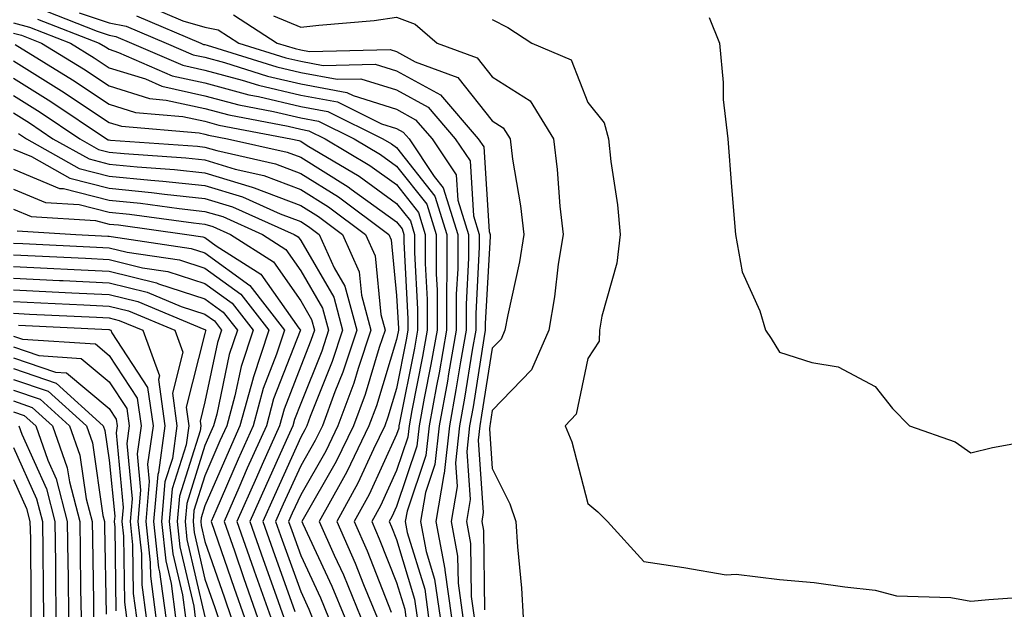
# Model space of a CAD drawing. Units: inches. Extents: x 1023923 to 1026563, y 7239818 to 7242458.
# Drawn here: x 1024379 to 1024482, y 7240823 to 7240884 of the extents above; entities that cross this region are included whole.
import ezdxf

# ---------------------------------------------------------------- set-up
doc = ezdxf.new("R2010")
doc.units = ezdxf.units.IN
doc.header["$MEASUREMENT"] = 0
doc.layers.add('Contour_10237239', color=7, linetype='Continuous', true_color=0x4262c2)

msp = doc.modelspace()

# ---------------------------------------------------------------- linework, layer by layer
at = {"layer": 'Contour_10237239'}
for points in [[(1024391.96, 7240885.83, 3045), (1024395.75, 7240884.23, 3045), (1024398.05, 7240883.56, 3045), (1024399.44, 7240883.31, 3045), (1024401.59, 7240881.92, 3045), (1024406.51, 7240880.38, 3045), (1024408.05, 7240880.02, 3045), (1024410.39, 7240879.58, 3045), (1024415.84, 7240879.72, 3045), (1024418.05, 7240879.03, 3045), (1024422.64, 7240876.51, 3045), (1024426.6, 7240871.92, 3045), (1024427.19, 7240871.06, 3045), (1024427.74, 7240862.23, 3045), (1024427.84, 7240861.92, 3045), (1024427.84, 7240861.71, 3045), (1024427.33, 7240852.63, 3045), (1024427.33, 7240851.92, 3045), (1024427.17, 7240851.05, 3045), (1024426.06, 7240843.92, 3045), (1024425.69, 7240841.92, 3045), (1024425.39, 7240839.25, 3045), (1024425.75, 7240834.22, 3045), (1024425.35, 7240831.92, 3045), (1024425.78, 7240829.65, 3045), (1024425.86, 7240824.1, 3045), (1024426.17, 7240821.92, 3045)], [(1024380.55, 7240884.42, 3041), (1024387, 7240881.92, 3041), (1024387.64, 7240881.52, 3041), (1024388.05, 7240881.26, 3041), (1024389.03, 7240880.94, 3041), (1024394.63, 7240878.5, 3041), (1024398.05, 7240877.75, 3041), (1024402.64, 7240876.52, 3041), (1024403.64, 7240876.32, 3041), (1024408.05, 7240875.28, 3041), (1024410.88, 7240874.76, 3041), (1024416.64, 7240871.92, 3041), (1024417.52, 7240871.39, 3041), (1024418.05, 7240871.02, 3041), (1024422.07, 7240865.93, 3041), (1024423.32, 7240861.92, 3041), (1024423.32, 7240857.19, 3041), (1024423.28, 7240856.68, 3041), (1024423.28, 7240851.92, 3041), (1024422.5, 7240847.47, 3041), (1024422.23, 7240846.1, 3041), (1024421.47, 7240841.92, 3041), (1024421.12, 7240838.84, 3041), (1024419.16, 7240833.03, 3041), (1024418.97, 7240831.92, 3041), (1024419.18, 7240830.78, 3041), (1024421, 7240824.86, 3041), (1024421.41, 7240821.92, 3041)], [(1024381.39, 7240885.27, 3042), (1024386.8, 7240883.17, 3042), (1024388.05, 7240882.75, 3042), (1024388.75, 7240882.61, 3042), (1024390.39, 7240881.92, 3042), (1024395.73, 7240879.6, 3042), (1024398.05, 7240879.09, 3042), (1024401.92, 7240878.04, 3042), (1024403.64, 7240877.51, 3042), (1024408.05, 7240876.47, 3042), (1024411.88, 7240875.76, 3042), (1024416.47, 7240873.49, 3042), (1024418.05, 7240872.99, 3042), (1024418.75, 7240872.61, 3042), (1024419.36, 7240871.92, 3042), (1024422, 7240867.97, 3042), (1024422.93, 7240866.79, 3042), (1024424.46, 7240861.92, 3042), (1024424.46, 7240858.32, 3042), (1024424.3, 7240855.67, 3042), (1024424.3, 7240851.92, 3042), (1024423.5, 7240847.37, 3042), (1024423.38, 7240846.59, 3042), (1024422.52, 7240841.92, 3042), (1024422.07, 7240837.9, 3042), (1024421.08, 7240834.95, 3042), (1024420.57, 7240831.92, 3042), (1024421.16, 7240828.81, 3042), (1024422.03, 7240825.9, 3042), (1024422.6, 7240821.92, 3042)], [(1024384.89, 7240885.08, 3043), (1024388.05, 7240884.04, 3043), (1024389.81, 7240883.69, 3043), (1024394.01, 7240881.92, 3043), (1024396.82, 7240880.69, 3043), (1024398.05, 7240880.43, 3043), (1024400.1, 7240879.87, 3043), (1024404.59, 7240878.46, 3043), (1024408.05, 7240877.65, 3043), (1024412.87, 7240876.75, 3043), (1024413.54, 7240876.43, 3043), (1024418.05, 7240875.01, 3043), (1024420.04, 7240873.91, 3043), (1024421.78, 7240871.92, 3043), (1024424.3, 7240868.16, 3043), (1024424.46, 7240865.51, 3043), (1024425.59, 7240861.92, 3043), (1024425.59, 7240859.45, 3043), (1024425.32, 7240854.65, 3043), (1024425.32, 7240851.92, 3043), (1024424.73, 7240848.6, 3043), (1024424.26, 7240845.7, 3043), (1024423.58, 7240841.92, 3043), (1024423.03, 7240836.95, 3043), (1024422.99, 7240836.86, 3043), (1024422.17, 7240831.92, 3043), (1024423.09, 7240826.97, 3043), (1024423.09, 7240826.87, 3043), (1024423.79, 7240821.92, 3043)], [(1024390.88, 7240884.75, 3044), (1024397.62, 7240881.92, 3044), (1024397.91, 7240881.78, 3044), (1024398.05, 7240881.75, 3044), (1024398.26, 7240881.7, 3044), (1024405.55, 7240879.42, 3044), (1024408.05, 7240878.83, 3044), (1024411.84, 7240878.13, 3044), (1024414.32, 7240878.19, 3044), (1024418.05, 7240877.02, 3044), (1024421.35, 7240875.21, 3044), (1024424.18, 7240871.92, 3044), (1024425.75, 7240869.62, 3044), (1024426.1, 7240863.87, 3044), (1024426.7, 7240861.92, 3044), (1024426.7, 7240860.58, 3044), (1024426.33, 7240853.65, 3044), (1024426.33, 7240851.92, 3044), (1024425.96, 7240849.82, 3044), (1024425.16, 7240844.81, 3044), (1024424.63, 7240841.92, 3044), (1024424.2, 7240838.07, 3044), (1024424.38, 7240835.59, 3044), (1024423.75, 7240831.92, 3044), (1024424.44, 7240828.31, 3044), (1024424.48, 7240825.48, 3044), (1024424.98, 7240821.92, 3044)], [(1024401.02, 7240884.88, 3046), (1024405.59, 7240881.92, 3046), (1024407.46, 7240881.33, 3046), (1024408.05, 7240881.2, 3046), (1024408.95, 7240881.03, 3046), (1024417.39, 7240881.25, 3046), (1024418.05, 7240881.03, 3046), (1024420, 7240879.97, 3046), (1024424.46, 7240878.32, 3046), (1024428.05, 7240873.8, 3046), (1024429.2, 7240873.06, 3046), (1024429.91, 7240871.92, 3046), (1024430.16, 7240869.8, 3046), (1024431.02, 7240864.9, 3046), (1024431.37, 7240861.92, 3046), (1024430.9, 7240859.06, 3046), (1024429.67, 7240853.54, 3046), (1024429.38, 7240851.92, 3046), (1024428.99, 7240850.99, 3046), (1024428.05, 7240850.03, 3046), (1024426.94, 7240843.03, 3046), (1024426.74, 7240841.92, 3046), (1024426.57, 7240840.45, 3046), (1024427.11, 7240832.87, 3046), (1024426.96, 7240831.92, 3046), (1024427.13, 7240830.99, 3046), (1024427.25, 7240822.71, 3046)], [(1024405.22, 7240884.75, 3047), (1024408.05, 7240883.56, 3047), (1024409.94, 7240883.8, 3047), (1024415.71, 7240884.26, 3047), (1024418.05, 7240884.62, 3047), (1024420.02, 7240883.88, 3047), (1024422.29, 7240881.92, 3047), (1024426.49, 7240880.37, 3047), (1024428.05, 7240878.4, 3047), (1024432.01, 7240875.88, 3047), (1024434.44, 7240871.92, 3047), (1024434.85, 7240868.72, 3047), (1024435.1, 7240864.86, 3047), (1024435.45, 7240861.92, 3047), (1024434.94, 7240858.82, 3047), (1024434.57, 7240855.41, 3047), (1024433.95, 7240851.92, 3047), (1024432.17, 7240847.79, 3047), (1024428.05, 7240843.53, 3047), (1024427.84, 7240842.14, 3047), (1024427.8, 7240841.92, 3047), (1024427.76, 7240841.63, 3047), (1024428.05, 7240837.48, 3047), (1024429.89, 7240833.77, 3047), (1024430.51, 7240831.92, 3047), (1024430.69, 7240829.28, 3047), (1024431.1, 7240824.96, 3047), (1024431.27, 7240821.92, 3047)], [(1024450.71, 7240884.58, 3049), (1024451.8, 7240881.92, 3049), (1024452.19, 7240877.79, 3049), (1024452.17, 7240876.03, 3049), (1024452.66, 7240871.92, 3049), (1024453.05, 7240866.91, 3049), (1024453.46, 7240861.92, 3049), (1024454.16, 7240858.03, 3049), (1024456.02, 7240853.95, 3049), (1024456.6, 7240851.92, 3049), (1024457.19, 7240851.07, 3049), (1024458.05, 7240849.63, 3049), (1024461.43, 7240848.53, 3049), (1024464.2, 7240848.08, 3049), (1024468.05, 7240846.04, 3049), (1024469.87, 7240843.75, 3049), (1024471.62, 7240841.92, 3049), (1024476.39, 7240840.26, 3049), (1024478.05, 7240839.12, 3049), (1024480.32, 7240839.66, 3049), (1024487.03, 7240840.9, 3049)], [(1024378.05, 7240884.04, 3040), (1024379.71, 7240883.58, 3040), (1024383.99, 7240881.92, 3040), (1024386.49, 7240880.37, 3040), (1024388.05, 7240879.34, 3040), (1024391.82, 7240878.16, 3040), (1024393.54, 7240877.41, 3040), (1024398.05, 7240876.41, 3040), (1024401.59, 7240875.46, 3040), (1024405.2, 7240874.78, 3040), (1024408.05, 7240874.1, 3040), (1024409.89, 7240873.76, 3040), (1024413.64, 7240871.92, 3040), (1024416.39, 7240870.27, 3040), (1024418.05, 7240869.07, 3040), (1024421.21, 7240865.07, 3040), (1024422.19, 7240861.92, 3040), (1024422.19, 7240857.78, 3040), (1024422.29, 7240856.15, 3040), (1024422.29, 7240851.92, 3040), (1024421.64, 7240848.33, 3040), (1024420.94, 7240844.81, 3040), (1024420.41, 7240841.92, 3040), (1024420.18, 7240839.79, 3040), (1024418.05, 7240833.49, 3040), (1024417.56, 7240832.42, 3040), (1024417.29, 7240831.92, 3040), (1024417.52, 7240831.39, 3040), (1024418.05, 7240830.05, 3040), (1024419.94, 7240823.81, 3040), (1024420.22, 7240821.92, 3040)], [(1024428.05, 7240884.38, 3048), (1024429.67, 7240883.53, 3048), (1024432.19, 7240881.92, 3048), (1024436.31, 7240880.17, 3048), (1024438.05, 7240875.71, 3048), (1024439.73, 7240873.59, 3048), (1024440.2, 7240871.92, 3048), (1024440.43, 7240869.53, 3048), (1024441.14, 7240865.01, 3048), (1024441.41, 7240861.92, 3048), (1024441.06, 7240858.92, 3048), (1024439.51, 7240853.38, 3048), (1024439.26, 7240851.92, 3048), (1024439.22, 7240850.76, 3048), (1024438.05, 7240848.96, 3048), (1024436.82, 7240843.15, 3048), (1024435.67, 7240841.92, 3048), (1024436.37, 7240840.25, 3048), (1024438.05, 7240833.82, 3048), (1024439.09, 7240832.95, 3048), (1024440.08, 7240831.92, 3048), (1024443.89, 7240827.76, 3048), (1024448.05, 7240827.14, 3048), (1024452.5, 7240826.37, 3048), (1024453.54, 7240826.42, 3048), (1024458.05, 7240825.89, 3048), (1024461.68, 7240825.56, 3048), (1024464.87, 7240825.1, 3048), (1024468.05, 7240824.78, 3048), (1024470.28, 7240824.16, 3048), (1024475.96, 7240824, 3048), (1024478.05, 7240823.61, 3048), (1024479.91, 7240823.79, 3048), (1024485.75, 7240824.21, 3048)], [(1024378.05, 7240882.96, 3039), (1024378.87, 7240882.74, 3039), (1024380.96, 7240881.92, 3039), (1024385.35, 7240879.21, 3039), (1024388.05, 7240877.44, 3039), (1024392.25, 7240876.12, 3039), (1024394.01, 7240875.96, 3039), (1024398.05, 7240875.07, 3039), (1024400.53, 7240874.41, 3039), (1024406.74, 7240873.23, 3039), (1024408.05, 7240872.92, 3039), (1024408.89, 7240872.76, 3039), (1024410.61, 7240871.92, 3039), (1024415.28, 7240869.14, 3039), (1024418.05, 7240867.13, 3039), (1024420.35, 7240864.21, 3039), (1024421.06, 7240861.92, 3039), (1024421.06, 7240858.9, 3039), (1024421.27, 7240855.14, 3039), (1024421.27, 7240851.92, 3039), (1024420.78, 7240849.19, 3039), (1024419.65, 7240843.52, 3039), (1024419.36, 7240841.92, 3039), (1024419.22, 7240840.75, 3039), (1024418.05, 7240837.26, 3039), (1024416.37, 7240833.59, 3039), (1024415.47, 7240831.92, 3039), (1024416.25, 7240830.13, 3039), (1024418.05, 7240825.56, 3039), (1024418.91, 7240822.77, 3039), (1024419.03, 7240821.92, 3039)], [(1024378.21, 7240881.76, 3038), (1024384.2, 7240878.07, 3038), (1024388.05, 7240875.53, 3038), (1024390.8, 7240874.66, 3038), (1024395.73, 7240874.24, 3038), (1024398.05, 7240873.74, 3038), (1024399.48, 7240873.35, 3038), (1024407.03, 7240871.92, 3038), (1024407.85, 7240871.73, 3038), (1024408.05, 7240871.66, 3038), (1024408.73, 7240871.23, 3038), (1024414.14, 7240868, 3038), (1024418.05, 7240865.17, 3038), (1024419.5, 7240863.36, 3038), (1024419.94, 7240861.92, 3038), (1024419.94, 7240860.04, 3038), (1024420.26, 7240854.13, 3038), (1024420.26, 7240851.92, 3038), (1024419.92, 7240850.05, 3038), (1024418.36, 7240842.23, 3038), (1024418.3, 7240841.92, 3038), (1024418.28, 7240841.7, 3038), (1024418.05, 7240841.02, 3038), (1024415.2, 7240834.77, 3038), (1024413.64, 7240831.92, 3038), (1024415, 7240828.86, 3038), (1024417.5, 7240822.46, 3038)], [(1024378.05, 7240880.05, 3037), (1024383.05, 7240876.92, 3037), (1024383.07, 7240876.91, 3037), (1024388.05, 7240873.63, 3037), (1024389.34, 7240873.22, 3037), (1024397.44, 7240872.54, 3037), (1024398.05, 7240872.4, 3037), (1024398.42, 7240872.29, 3037), (1024400.41, 7240871.92, 3037), (1024406.64, 7240870.51, 3037), (1024408.05, 7240869.98, 3037), (1024413.01, 7240866.88, 3037), (1024413.32, 7240866.66, 3037), (1024418.05, 7240863.23, 3037), (1024418.64, 7240862.5, 3037), (1024418.81, 7240861.92, 3037), (1024418.81, 7240861.16, 3037), (1024419.24, 7240853.12, 3037), (1024419.24, 7240851.92, 3037), (1024419.07, 7240850.9, 3037), (1024418.05, 7240845.83, 3037), (1024417.15, 7240842.83, 3037), (1024416.82, 7240841.92, 3037), (1024415.65, 7240839.51, 3037), (1024414.01, 7240835.95, 3037), (1024411.82, 7240831.92, 3037), (1024413.73, 7240827.6, 3037), (1024414.61, 7240825.35, 3037), (1024416.04, 7240821.92, 3037)], [(1024378.05, 7240878.23, 3036), (1024381.94, 7240875.81, 3036), (1024387.76, 7240871.92, 3036), (1024387.95, 7240871.81, 3036), (1024388.05, 7240871.79, 3036), (1024388.19, 7240871.77, 3036), (1024397.27, 7240871.14, 3036), (1024398.05, 7240871.05, 3036), (1024399.3, 7240870.68, 3036), (1024405.43, 7240869.29, 3036), (1024408.05, 7240868.3, 3036), (1024411.98, 7240865.85, 3036), (1024417.25, 7240861.92, 3036), (1024417.5, 7240861.37, 3036), (1024418.05, 7240855.55, 3036), (1024418.25, 7240852.11, 3036), (1024418.25, 7240851.92, 3036), (1024418.21, 7240851.76, 3036), (1024418.05, 7240850.95, 3036), (1024415.96, 7240844.01, 3036), (1024415.18, 7240841.92, 3036), (1024412.85, 7240837.12, 3036), (1024412.33, 7240836.19, 3036), (1024409.98, 7240831.92, 3036), (1024411.55, 7240828.42, 3036), (1024412.5, 7240826.37, 3036), (1024414.34, 7240821.92, 3036)], [(1024378.05, 7240876.42, 3035), (1024380.82, 7240874.68, 3035), (1024384.96, 7240871.92, 3035), (1024386.94, 7240870.81, 3035), (1024388.05, 7240870.53, 3035), (1024389.59, 7240870.38, 3035), (1024396.06, 7240869.93, 3035), (1024398.05, 7240869.71, 3035), (1024401.21, 7240868.75, 3035), (1024404.2, 7240868.07, 3035), (1024408.05, 7240866.62, 3035), (1024410.94, 7240864.81, 3035), (1024414.83, 7240861.92, 3035), (1024415.82, 7240859.69, 3035), (1024416.41, 7240853.56, 3035), (1024416.86, 7240851.92, 3035), (1024416.25, 7240850.12, 3035), (1024414.77, 7240845.2, 3035), (1024413.56, 7240841.92, 3035), (1024411.76, 7240838.21, 3035), (1024408.3, 7240832.18, 3035), (1024408.17, 7240831.92, 3035), (1024408.26, 7240831.71, 3035), (1024411.29, 7240825.17, 3035), (1024412.64, 7240821.92, 3035)], [(1024378.05, 7240874.61, 3034), (1024379.71, 7240873.57, 3034), (1024382.17, 7240871.92, 3034), (1024385.94, 7240869.81, 3034), (1024388.05, 7240869.28, 3034), (1024390.98, 7240868.98, 3034), (1024394.85, 7240868.72, 3034), (1024398.05, 7240868.37, 3034), (1024402.99, 7240866.87, 3034), (1024403.19, 7240866.78, 3034), (1024408.05, 7240864.94, 3034), (1024409.91, 7240863.78, 3034), (1024412.41, 7240861.92, 3034), (1024414.14, 7240858.02, 3034), (1024414.38, 7240855.59, 3034), (1024415.37, 7240851.92, 3034), (1024414.05, 7240847.91, 3034), (1024413.58, 7240846.39, 3034), (1024411.94, 7240841.92, 3034), (1024410.67, 7240839.3, 3034), (1024408.05, 7240834.73, 3034), (1024407.17, 7240832.8, 3034), (1024406.78, 7240831.92, 3034), (1024407.11, 7240830.98, 3034), (1024408.05, 7240828.38, 3034), (1024410.1, 7240823.97, 3034), (1024410.94, 7240821.92, 3034)], [(1024378.58, 7240872.46, 3033), (1024379.4, 7240871.92, 3033), (1024384.92, 7240868.8, 3033), (1024388.05, 7240868.02, 3033), (1024392.39, 7240867.58, 3033), (1024393.64, 7240867.5, 3033), (1024398.05, 7240867.03, 3033), (1024401.98, 7240865.84, 3033), (1024405.9, 7240864.08, 3033), (1024408.05, 7240863.26, 3033), (1024408.87, 7240862.74, 3033), (1024409.98, 7240861.92, 3033), (1024411.55, 7240858.42, 3033), (1024412.66, 7240856.52, 3033), (1024413.91, 7240851.92, 3033), (1024412.44, 7240847.54, 3033), (1024411.62, 7240845.49, 3033), (1024410.32, 7240841.92, 3033), (1024409.57, 7240840.4, 3033), (1024408.05, 7240837.74, 3033), (1024406.23, 7240833.74, 3033), (1024405.43, 7240831.92, 3033), (1024406.12, 7240829.99, 3033), (1024408.05, 7240824.61, 3033), (1024408.91, 7240822.77, 3033), (1024409.26, 7240821.92, 3033)], [(1024378.05, 7240870.83, 3032), (1024379.92, 7240870.05, 3032), (1024383.93, 7240867.8, 3032), (1024388.05, 7240866.77, 3032), (1024392.46, 7240866.32, 3032), (1024393.83, 7240866.14, 3032), (1024398.05, 7240865.68, 3032), (1024400.94, 7240864.8, 3032), (1024407.37, 7240861.92, 3032), (1024407.78, 7240861.66, 3032), (1024408.05, 7240861.28, 3032), (1024411.49, 7240855.37, 3032), (1024412.42, 7240851.92, 3032), (1024411.33, 7240848.64, 3032), (1024409.05, 7240842.92, 3032), (1024408.67, 7240841.92, 3032), (1024408.48, 7240841.5, 3032), (1024408.05, 7240840.75, 3032), (1024405.3, 7240834.67, 3032), (1024404.09, 7240831.92, 3032), (1024405.12, 7240828.98, 3032), (1024407.42, 7240822.54, 3032)], [(1024378.05, 7240868.74, 3031), (1024382.85, 7240866.73, 3031), (1024383.26, 7240866.71, 3031), (1024388.05, 7240865.51, 3031), (1024391.31, 7240865.18, 3031), (1024395.34, 7240864.63, 3031), (1024398.05, 7240864.33, 3031), (1024399.91, 7240863.78, 3031), (1024404.05, 7240861.92, 3031), (1024406.49, 7240860.36, 3031), (1024408.05, 7240858.13, 3031), (1024410.34, 7240854.21, 3031), (1024410.96, 7240851.92, 3031), (1024410.24, 7240849.74, 3031), (1024408.05, 7240844.28, 3031), (1024407.39, 7240842.58, 3031), (1024407.21, 7240841.92, 3031), (1024406.53, 7240840.4, 3031), (1024404.36, 7240835.61, 3031), (1024402.74, 7240831.92, 3031), (1024404.12, 7240827.98, 3031), (1024405.32, 7240824.66, 3031), (1024406.29, 7240821.92, 3031)], [(1024378.05, 7240866.64, 3030), (1024381.39, 7240865.25, 3030), (1024384.92, 7240865.04, 3030), (1024388.05, 7240864.25, 3030), (1024390.18, 7240864.05, 3030), (1024396.84, 7240863.12, 3030), (1024398.05, 7240862.99, 3030), (1024398.87, 7240862.74, 3030), (1024400.71, 7240861.92, 3030), (1024405.2, 7240859.07, 3030), (1024408.05, 7240854.99, 3030), (1024409.18, 7240853.05, 3030), (1024409.48, 7240851.92, 3030), (1024409.12, 7240850.85, 3030), (1024408.05, 7240848.15, 3030), (1024406.31, 7240843.66, 3030), (1024405.82, 7240841.92, 3030), (1024404.03, 7240837.9, 3030), (1024403.42, 7240836.55, 3030), (1024401.39, 7240831.92, 3030), (1024403.11, 7240826.99, 3030), (1024403.19, 7240826.78, 3030), (1024404.91, 7240821.92, 3030)], [(1024378.05, 7240864.55, 3029), (1024379.91, 7240863.78, 3029), (1024386.6, 7240863.37, 3029), (1024388.05, 7240863, 3029), (1024389.03, 7240862.91, 3029), (1024396.16, 7240861.92, 3029), (1024397.82, 7240861.68, 3029), (1024398.05, 7240861.6, 3029), (1024399.22, 7240860.74, 3029), (1024403.89, 7240857.77, 3029), (1024407.85, 7240852.12, 3029), (1024408.01, 7240851.92, 3029), (1024407.99, 7240851.85, 3029), (1024405.22, 7240844.74, 3029), (1024404.46, 7240841.92, 3029), (1024402.46, 7240837.5, 3029), (1024401.59, 7240835.46, 3029), (1024400.04, 7240831.92, 3029), (1024401.12, 7240828.86, 3029), (1024402.11, 7240825.97, 3029), (1024403.54, 7240821.92, 3029)], [(1024378.42, 7240862.29, 3028), (1024384.55, 7240861.92, 3028), (1024387.89, 7240861.76, 3028), (1024388.05, 7240861.75, 3028), (1024388.26, 7240861.7, 3028), (1024396.6, 7240860.46, 3028), (1024398.05, 7240860, 3028), (1024402.74, 7240856.6, 3028), (1024406.37, 7240851.92, 3028), (1024405.53, 7240849.41, 3028), (1024404.14, 7240845.83, 3028), (1024403.07, 7240841.92, 3028), (1024401.53, 7240838.45, 3028), (1024399.18, 7240833.05, 3028), (1024398.69, 7240831.92, 3028), (1024399.03, 7240830.94, 3028), (1024401.1, 7240824.97, 3028), (1024402.17, 7240821.92, 3028)], [(1024378.05, 7240861.01, 3027), (1024379.01, 7240860.96, 3027), (1024386.72, 7240860.59, 3027), (1024388.05, 7240860.53, 3027), (1024389.91, 7240860.07, 3027), (1024395.39, 7240859.26, 3027), (1024398.05, 7240858.39, 3027), (1024401.8, 7240855.67, 3027), (1024404.71, 7240851.92, 3027), (1024403.09, 7240846.96, 3027), (1024403.07, 7240846.9, 3027), (1024401.7, 7240841.92, 3027), (1024400.57, 7240839.4, 3027), (1024398.05, 7240833.58, 3027), (1024397.66, 7240832.32, 3027), (1024397.62, 7240831.92, 3027), (1024397.66, 7240831.53, 3027), (1024398.05, 7240829.85, 3027), (1024400.08, 7240823.95, 3027), (1024400.8, 7240821.92, 3027)], [(1024378.05, 7240859.79, 3026), (1024380.3, 7240859.68, 3026), (1024385.57, 7240859.43, 3026), (1024388.05, 7240859.31, 3026), (1024391.53, 7240858.45, 3026), (1024394.18, 7240858.05, 3026), (1024398.05, 7240856.79, 3026), (1024400.88, 7240854.74, 3026), (1024403.07, 7240851.92, 3026), (1024401.82, 7240848.14, 3026), (1024401.17, 7240845.05, 3026), (1024400.32, 7240841.92, 3026), (1024399.61, 7240840.35, 3026), (1024398.05, 7240836.72, 3026), (1024396.9, 7240833.07, 3026), (1024396.8, 7240831.92, 3026), (1024396.92, 7240830.79, 3026), (1024398.05, 7240825.91, 3026), (1024399.09, 7240822.95, 3026), (1024399.44, 7240821.92, 3026)], [(1024378.05, 7240858.57, 3025), (1024381.57, 7240858.4, 3025), (1024384.4, 7240858.27, 3025), (1024388.05, 7240858.09, 3025), (1024392.99, 7240856.86, 3025), (1024393.19, 7240856.78, 3025), (1024398.05, 7240855.2, 3025), (1024399.94, 7240853.81, 3025), (1024401.43, 7240851.92, 3025), (1024400.59, 7240849.38, 3025), (1024399.28, 7240843.15, 3025), (1024398.95, 7240841.92, 3025), (1024398.67, 7240841.3, 3025), (1024398.05, 7240839.88, 3025), (1024396.14, 7240833.82, 3025), (1024395.98, 7240831.92, 3025), (1024396.17, 7240830.05, 3025), (1024398.05, 7240821.98, 3025)], [(1024378.05, 7240857.35, 3024), (1024382.85, 7240857.12, 3024), (1024383.23, 7240857.1, 3024), (1024388.05, 7240856.87, 3024), (1024392.01, 7240855.88, 3024), (1024395.57, 7240854.41, 3024), (1024398.05, 7240853.6, 3024), (1024399.03, 7240852.9, 3024), (1024399.77, 7240851.92, 3024), (1024399.36, 7240850.62, 3024), (1024398.05, 7240844.43, 3024), (1024397.54, 7240842.43, 3024), (1024397.62, 7240841.92, 3024), (1024397.54, 7240841.41, 3024), (1024395.39, 7240834.59, 3024), (1024395.14, 7240831.92, 3024), (1024395.43, 7240829.3, 3024), (1024396.88, 7240823.09, 3024), (1024397.03, 7240821.92, 3024)], [(1024378.05, 7240856.13, 3023), (1024382.07, 7240855.93, 3023), (1024384.14, 7240855.84, 3023), (1024388.05, 7240855.65, 3023), (1024391.04, 7240854.91, 3023), (1024397.93, 7240852.04, 3023), (1024398.05, 7240852, 3023), (1024398.09, 7240851.97, 3023), (1024398.13, 7240851.92, 3023), (1024398.11, 7240851.86, 3023), (1024398.05, 7240851.57, 3023), (1024396.1, 7240843.87, 3023), (1024396.37, 7240841.92, 3023), (1024396.1, 7240839.96, 3023), (1024394.63, 7240835.34, 3023), (1024394.32, 7240831.92, 3023), (1024394.69, 7240828.56, 3023), (1024395.69, 7240824.28, 3023), (1024396.02, 7240821.92, 3023)], [(1024378.05, 7240854.91, 3022), (1024380.9, 7240854.77, 3022), (1024385.41, 7240854.56, 3022), (1024388.05, 7240854.43, 3022), (1024390.06, 7240853.93, 3022), (1024394.89, 7240851.92, 3022), (1024395.73, 7240849.61, 3022), (1024394.65, 7240845.33, 3022), (1024395.12, 7240841.92, 3022), (1024394.65, 7240838.51, 3022), (1024393.87, 7240836.09, 3022), (1024393.5, 7240831.92, 3022), (1024393.95, 7240827.82, 3022), (1024394.5, 7240825.47, 3022), (1024394.98, 7240821.92, 3022)], [(1024378.05, 7240853.69, 3021), (1024379.73, 7240853.61, 3021), (1024386.7, 7240853.27, 3021), (1024388.05, 7240853.21, 3021), (1024389.09, 7240852.95, 3021), (1024391.55, 7240851.92, 3021), (1024393.3, 7240847.16, 3021), (1024393.19, 7240846.77, 3021), (1024393.87, 7240841.92, 3021), (1024393.19, 7240837.07, 3021), (1024393.13, 7240836.84, 3021), (1024392.68, 7240831.92, 3021), (1024393.21, 7240827.08, 3021), (1024393.3, 7240826.67, 3021), (1024393.95, 7240821.92, 3021)], [(1024378.58, 7240852.44, 3020), (1024387.99, 7240851.99, 3020), (1024388.05, 7240851.99, 3020), (1024388.11, 7240851.97, 3020), (1024388.23, 7240851.92, 3020), (1024388.32, 7240851.64, 3020), (1024392.05, 7240845.93, 3020), (1024392.62, 7240841.92, 3020), (1024392.05, 7240837.91, 3020), (1024392.23, 7240836.11, 3020), (1024391.86, 7240831.92, 3020), (1024392.33, 7240827.64, 3020), (1024392.35, 7240826.22, 3020), (1024392.93, 7240821.92, 3020)], [(1024378.05, 7240851.3, 3019), (1024378.99, 7240850.97, 3019), (1024386.62, 7240850.49, 3019), (1024388.05, 7240849.29, 3019), (1024390.96, 7240844.83, 3019), (1024391.37, 7240841.92, 3019), (1024390.96, 7240839.01, 3019), (1024391.33, 7240835.2, 3019), (1024391.04, 7240831.92, 3019), (1024391.41, 7240828.57, 3019), (1024391.45, 7240825.31, 3019), (1024391.9, 7240821.92, 3019)], [(1024378.05, 7240850.17, 3018), (1024380.71, 7240849.26, 3018), (1024385.12, 7240848.98, 3018), (1024388.05, 7240846.51, 3018), (1024389.87, 7240843.74, 3018), (1024390.12, 7240841.92, 3018), (1024389.87, 7240840.1, 3018), (1024390.43, 7240834.29, 3018), (1024390.22, 7240831.92, 3018), (1024390.47, 7240829.5, 3018), (1024390.53, 7240824.41, 3018), (1024390.88, 7240821.92, 3018)], [(1024378.05, 7240849.04, 3017), (1024382.42, 7240847.55, 3017), (1024383.6, 7240847.48, 3017), (1024388.05, 7240843.73, 3017), (1024388.77, 7240842.63, 3017), (1024388.87, 7240841.92, 3017), (1024388.77, 7240841.21, 3017), (1024389.51, 7240833.39, 3017), (1024389.38, 7240831.92, 3017), (1024389.55, 7240830.42, 3017), (1024389.63, 7240823.5, 3017), (1024389.85, 7240821.92, 3017)], [(1024378.05, 7240847.92, 3016), (1024382.52, 7240846.39, 3016), (1024387.42, 7240841.92, 3016), (1024387.6, 7240841.46, 3016), (1024388.05, 7240838.34, 3016), (1024388.62, 7240832.49, 3016), (1024388.56, 7240831.92, 3016), (1024388.64, 7240831.34, 3016), (1024388.73, 7240822.6, 3016)], [(1024378.05, 7240846.78, 3015), (1024381.68, 7240845.55, 3015), (1024385.67, 7240841.92, 3015), (1024386.29, 7240840.16, 3015), (1024387.39, 7240832.57, 3015), (1024387.56, 7240831.92, 3015), (1024387.56, 7240831.44, 3015), (1024387.72, 7240822.25, 3015)], [(1024378.05, 7240845.66, 3014), (1024380.84, 7240844.7, 3014), (1024383.91, 7240841.92, 3014), (1024384.98, 7240838.85, 3014), (1024385.65, 7240834.32, 3014), (1024386.27, 7240831.92, 3014), (1024386.29, 7240830.16, 3014), (1024386.39, 7240823.57, 3014), (1024386.41, 7240821.92, 3014)], [(1024378.05, 7240844.54, 3013), (1024380, 7240843.86, 3013), (1024382.13, 7240841.92, 3013), (1024383.67, 7240837.55, 3013), (1024383.89, 7240836.08, 3013), (1024384.96, 7240831.92, 3013), (1024385, 7240828.87, 3013), (1024385.06, 7240824.9, 3013), (1024385.1, 7240821.92, 3013)], [(1024378.05, 7240843.4, 3012), (1024379.16, 7240843.02, 3012), (1024380.37, 7240841.92, 3012), (1024381.64, 7240838.34, 3012), (1024382.52, 7240836.38, 3012), (1024383.67, 7240831.92, 3012), (1024383.73, 7240827.59, 3012), (1024383.75, 7240826.23, 3012), (1024383.79, 7240821.92, 3012)], [(1024378.62, 7240841.92, 3011), (1024378.91, 7240841.06, 3011), (1024381.49, 7240835.36, 3011), (1024382.37, 7240831.92, 3011), (1024382.42, 7240827.55, 3011), (1024382.44, 7240826.3, 3011), (1024382.48, 7240821.92, 3011)], [(1024378.05, 7240839.65, 3010), (1024380.45, 7240834.32, 3010), (1024381.08, 7240831.92, 3010), (1024381.12, 7240828.85, 3010), (1024381.14, 7240825.02, 3010), (1024381.17, 7240821.92, 3010)], [(1024378.05, 7240836.33, 3009), (1024379.42, 7240833.3, 3009), (1024379.77, 7240831.92, 3009), (1024379.81, 7240830.17, 3009), (1024379.85, 7240823.73, 3009), (1024379.87, 7240821.92, 3009)]]:
    msp.add_polyline3d(points, dxfattribs=at)

doc.saveas('drawing.dxf')
